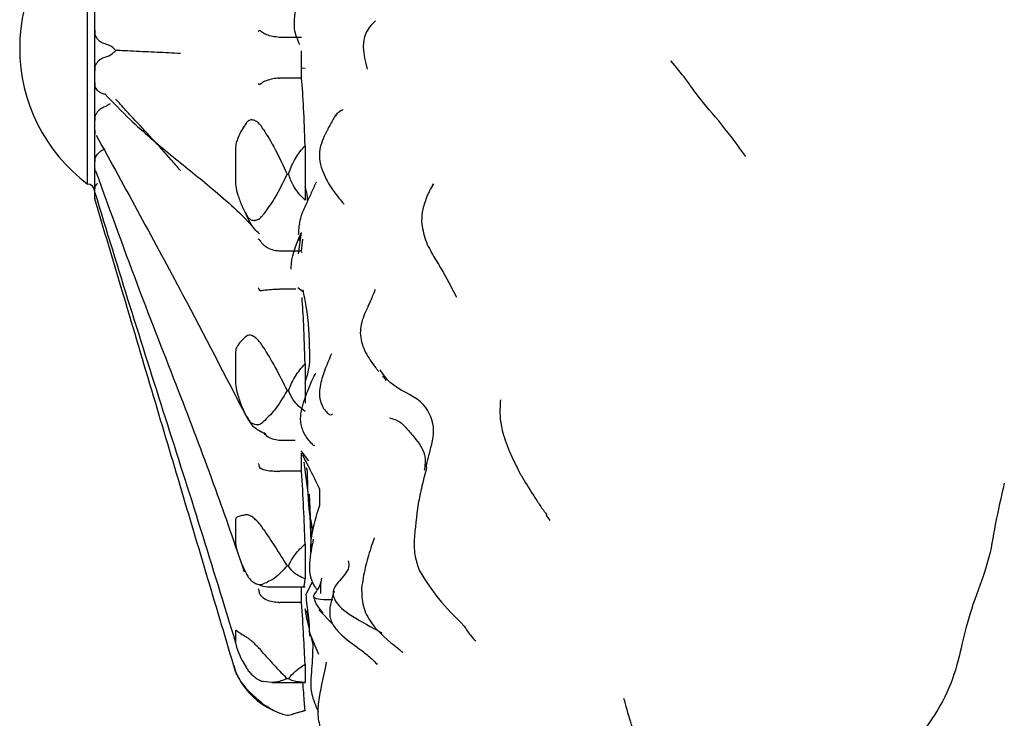
# Model space of a CAD drawing. Units: millimetres. Extents: x 12 to 939, y 17 to 989.
# Drawn here: x 68 to 82, y 334 to 344 of the extents above; entities that cross this region are included whole.
import ezdxf

# ---------------------------------------------------------------- set-up
doc = ezdxf.new("R2010")
doc.units = ezdxf.units.MM

msp = doc.modelspace()

# ---------------------------------------------------------------- linework, layer by layer
at = {"color": 7, "linetype": 'Continuous', "lineweight": 25}
for p, q in [((68.605, 342.002), (68.605, 346.002)), ((68.705, 344.699), (68.705, 343.995)), ((71.434, 344.163), (71.421, 344.163)), ((71.754, 344.163), (71.434, 344.163)), ((68.705, 343.995), (68.705, 343.943)), ((68.705, 343.943), (68.705, 343.243)), ((71.754, 343.563), (71.754, 343.966)), ((71.806, 343.704), (71.762, 343.71)), ((71.421, 343.563), (71.434, 343.563)), ((71.754, 343.563), (71.434, 343.563)), ((68.705, 343.243), (68.705, 343.194)), ((68.705, 343.194), (68.705, 342.582)), ((68.862, 343.145), (68.942, 343.187)), ((68.705, 342.582), (68.705, 342.543)), ((71.805, 342.567), (71.805, 341.763)), ((68.705, 342.543), (68.705, 342.093)), ((70.782, 342.525), (70.782, 342.019)), ((71.54, 342.15), (71.562, 342.15)), ((68.705, 342.093), (68.705, 342.068)), ((68.705, 342.068), (68.705, 341.834)), ((71.974, 342.043), (71.973, 342.043)), ((73.687, 342.001), (73.67, 341.954)), ((68.705, 341.834), (68.705, 341.826)), ((71.724, 341.411), (71.723, 341.401)), ((71.707, 340.977), (71.755, 341.29)), ((71.754, 341.014), (71.772, 341.192)), ((71.434, 341.014), (71.421, 341.015)), ((71.754, 341.014), (71.434, 341.014)), ((71.754, 341.002), (71.76, 341.002)), ((71.421, 340.453), (71.434, 340.454)), ((71.671, 340.454), (71.434, 340.454)), ((71.7, 340.477), (71.768, 340.423)), ((73.945, 340.504), (74.035, 340.337)), ((70.782, 339.516), (70.782, 339.073)), ((71.805, 339.356), (71.805, 338.775)), ((71.54, 338.962), (71.562, 338.962)), ((71.434, 338.226), (71.421, 338.227)), ((71.661, 338.226), (71.434, 338.226)), ((71.741, 338.073), (71.857, 337.929)), ((71.93, 338.152), (71.95, 338.157)), ((71.754, 337.773), (71.754, 338.039)), ((71.788, 337.909), (71.858, 337.382)), ((71.823, 337.831), (71.836, 337.773)), ((71.421, 337.772), (71.434, 337.773)), ((71.754, 337.773), (71.434, 337.773)), ((72.02, 337.274), (72.022, 337.506)), ((71.867, 337.437), (71.897, 336.782)), ((71.876, 337.117), (71.895, 336.606)), ((75.359, 337.139), (75.357, 337.138)), ((70.782, 337.048), (70.782, 336.722)), ((71.805, 336.704), (71.805, 336.187)), ((71.54, 336.383), (71.562, 336.383)), ((71.326, 336.07), (71.805, 336.07)), ((71.754, 335.843), (71.754, 336.07)), ((71.814, 335.954), (71.916, 336.146)), ((71.421, 335.842), (71.434, 335.843)), ((71.754, 335.843), (71.434, 335.843)), ((72.009, 335.735), (72.212, 335.521)), ((71.826, 335.606), (71.865, 335.447)), ((70.782, 335.418), (70.782, 335.249)), ((72.007, 335.077), (71.867, 335.413)), ((71.881, 335.38), (71.919, 335.22)), ((70.755, 334.911), (70.782, 334.823)), ((71.805, 334.933), (71.805, 334.664)), ((70.782, 334.824), (70.782, 334.823)), ((71.315, 334.664), (71.805, 334.664)), ((71.54, 334.722), (71.562, 334.722)), ((71.54, 334.181), (71.562, 334.181)), ((71.627, 334.199), (71.805, 334.252)), ((71.805, 334.255), (71.805, 334.252))]:
    msp.add_line(p, q, dxfattribs=at)
for centre, radius, start, end in [((70.105, 344.002), 2.5, 126.8699, 233.1301), ((68.605, 341.902), 0.1, 0, 90), ((71.806, 335.262), 1.114, 203.169, 252.2355)]:
    msp.add_arc(centre, radius, start, end, dxfattribs=at)
for points, knots in [([(71.982, 345.357), (71.984, 345.333), (71.989, 345.286), (71.953, 345.139), (71.803, 344.945), (71.697, 344.699), (71.652, 344.509), (71.644, 344.416), (71.643, 344.365), (71.643, 344.34), (71.643, 344.328)], [0, 0, 0, 0, 0.1307031, 0.2637711, 0.5365208, 0.7915359, 0.9030062, 0.9529571, 0.9762999, 1, 1, 1, 1]), ([(71.643, 344.328), (71.644, 344.315), (71.651, 344.227), (71.69, 344.136), (71.723, 344.059)], [0, 0, 0, 0, 0.149548, 1, 1, 1, 1]), ([(72.841, 344.407), (72.81, 344.376), (72.601, 344.166), (72.664, 343.912), (72.717, 343.695)], [0, 0, 0, 0, 0.147717, 1, 1, 1, 1]), ([(68.711, 344.269), (68.709, 344.199), (68.706, 344.108), (68.705, 344.017), (68.705, 343.995)], [0, 0, 0, 0, 0.757663, 1, 1, 1, 1]), ([(68.862, 344.066), (68.85, 344.069), (68.826, 344.076), (68.793, 344.095), (68.763, 344.121), (68.739, 344.153), (68.722, 344.189), (68.711, 344.228), (68.711, 344.255), (68.711, 344.269)], [0, 0, 0, 0, 0.135012, 0.279285, 0.42357, 0.567579, 0.711598, 0.855798, 1, 1, 1, 1]), ([(71.134, 344.264), (71.129, 344.26), (71.123, 344.255), (71.117, 344.251), (71.116, 344.25)], [0, 0, 0, 0, 0.872334, 1, 1, 1, 1]), ([(71.421, 344.163), (71.389, 344.167), (71.325, 344.173), (71.239, 344.199), (71.184, 344.228), (71.155, 344.251), (71.143, 344.262), (71.137, 344.266), (71.134, 344.264), (71.134, 344.264)], [0, 0, 0, 0, 0.2424312, 0.4844779, 0.7370352, 0.8643234, 0.9397803, 0.9831588, 1, 1, 1, 1]), ([(69.018, 343.97), (69.016, 343.972), (68.993, 344), (68.943, 344.041), (68.887, 344.058), (68.862, 344.066)], [0, 0, 0, 0, 0.048284, 0.572677, 1, 1, 1, 1]), ([(68.705, 343.943), (68.705, 343.921), (68.706, 343.829), (68.709, 343.738), (68.711, 343.669)], [0, 0, 0, 0, 0.242334, 1, 1, 1, 1]), ([(68.711, 343.669), (68.711, 343.682), (68.711, 343.709), (68.722, 343.748), (68.739, 343.784), (68.763, 343.816), (68.793, 343.843), (68.826, 343.862), (68.85, 343.869), (68.862, 343.873)], [0, 0, 0, 0, 0.143713, 0.287424, 0.431711, 0.575987, 0.720002, 0.864005, 1, 1, 1, 1]), ([(68.862, 343.873), (68.898, 343.885), (68.957, 343.906), (69.001, 343.952), (69.018, 343.97)], [0, 0, 0, 0, 0.604913, 1, 1, 1, 1]), ([(69.973, 343.925), (69.972, 343.925), (69.915, 343.928), (69.748, 343.936), (69.455, 343.95), (69.192, 343.962), (69.048, 343.969), (69.018, 343.97)], [0, 0, 0, 0, 0.0024793, 0.1919828, 0.5494904, 0.9070116, 1, 1, 1, 1]), ([(78.293, 342.406), (78.177, 342.564), (77.946, 342.88), (77.584, 343.291), (77.416, 343.544), (77.267, 343.724), (77.19, 343.816)], [0, 0, 0, 0, 0.278688, 0.556984, 0.774866, 1, 1, 1, 1]), ([(68.711, 343.499), (68.709, 343.434), (68.706, 343.349), (68.705, 343.263), (68.705, 343.243)], [0, 0, 0, 0, 0.757663, 1, 1, 1, 1]), ([(68.862, 343.325), (68.85, 343.327), (68.826, 343.331), (68.793, 343.346), (68.763, 343.367), (68.739, 343.394), (68.722, 343.426), (68.711, 343.462), (68.711, 343.487), (68.711, 343.499)], [0, 0, 0, 0, 0.135012, 0.279285, 0.42357, 0.567579, 0.711598, 0.855798, 1, 1, 1, 1]), ([(71.116, 343.484), (71.117, 343.483), (71.123, 343.478), (71.129, 343.473), (71.134, 343.468)], [0, 0, 0, 0, 0.127666, 1, 1, 1, 1]), ([(71.421, 343.563), (71.39, 343.56), (71.322, 343.553), (71.229, 343.525), (71.169, 343.494), (71.143, 343.466), (71.135, 343.468), (71.134, 343.468)], [0, 0, 0, 0, 0.232941, 0.517127, 0.807068, 0.958376, 1, 1, 1, 1]), ([(71.805, 342.567), (71.799, 342.759), (71.788, 343.13), (71.765, 343.422), (71.754, 343.563)], [0, 0, 0, 0, 0.517552, 1, 1, 1, 1]), ([(68.862, 343.325), (68.983, 343.2), (69.292, 342.881), (69.836, 342.421), (70.433, 341.946), (70.833, 341.599), (71.044, 341.366), (71.048, 341.361)], [0, 0, 0, 0, 0.1683001, 0.4283634, 0.6897838, 0.9943881, 1, 1, 1, 1]), ([(68.705, 343.194), (68.705, 343.173), (68.706, 343.088), (68.709, 343.003), (68.711, 342.939)], [0, 0, 0, 0, 0.242334, 1, 1, 1, 1]), ([(69.973, 342.2), (69.972, 342.201), (69.928, 342.254), (69.703, 342.515), (69.405, 342.831), (69.137, 343.121), (69.054, 343.212), (69.024, 343.245), (69.018, 343.252)], [0, 0, 0, 0, 0.002479, 0.150152, 0.740874, 0.907011, 0.980374, 1, 1, 1, 1]), ([(68.711, 342.939), (68.711, 342.951), (68.711, 342.976), (68.722, 343.014), (68.739, 343.05), (68.763, 343.082), (68.793, 343.109), (68.826, 343.131), (68.85, 343.14), (68.862, 343.145)], [0, 0, 0, 0, 0.143713, 0.287424, 0.431711, 0.575987, 0.720002, 0.864005, 1, 1, 1, 1]), ([(72.258, 343.027), (72.232, 342.98), (72.194, 342.911), (72.148, 342.828), (72.123, 342.778), (72.111, 342.753), (72.105, 342.74)], [0, 0, 0, 0, 0.511177, 0.740499, 0.861868, 1, 1, 1, 1]), ([(72.259, 343.006), (72.269, 343.024), (72.31, 343.097), (72.377, 343.089), (72.366, 343.101), (72.365, 343.102)], [0, 0, 0, 0, 0.228841, 0.912248, 1, 1, 1, 1]), ([(70.936, 342.898), (70.916, 342.868), (70.87, 342.797), (70.823, 342.703), (70.795, 342.622), (70.784, 342.569), (70.782, 342.539), (70.782, 342.525)], [0, 0, 0, 0, 0.271727, 0.635942, 0.817991, 0.918033, 1, 1, 1, 1]), ([(71.19, 342.812), (71.171, 342.84), (71.139, 342.888), (71.078, 342.935), (71.023, 342.951), (70.975, 342.94), (70.949, 342.917), (70.938, 342.901), (70.936, 342.898)], [0, 0, 0, 0, 0.2556883, 0.4490051, 0.6436339, 0.8104266, 0.969037, 1, 1, 1, 1]), ([(68.711, 342.79), (68.709, 342.738), (68.706, 342.668), (68.705, 342.599), (68.705, 342.582)], [0, 0, 0, 0, 0.757663, 1, 1, 1, 1]), ([(68.73, 342.724), (69.161, 341.936), (69.929, 340.535), (70.63, 339.178), (70.937, 338.584)], [0, 0, 0, 0, 0.562141, 1, 1, 1, 1]), ([(71.19, 342.812), (71.25, 342.714), (71.38, 342.503), (71.484, 342.273), (71.54, 342.15)], [0, 0, 0, 0, 0.464462, 1, 1, 1, 1]), ([(72.105, 342.74), (72.102, 342.735), (72.096, 342.725), (72.068, 342.666), (72.024, 342.553), (72.006, 342.38), (72.053, 342.213), (72.132, 342.039), (72.234, 341.882), (72.323, 341.77), (72.37, 341.716), (72.378, 341.712), (72.38, 341.711)], [0, 0, 0, 0, 0.013371, 0.027226, 0.124796, 0.248272, 0.362718, 0.46903, 0.655772, 0.821139, 0.956198, 1, 1, 1, 1]), ([(71.562, 342.15), (71.591, 342.23), (71.647, 342.383), (71.754, 342.508), (71.805, 342.567)], [0, 0, 0, 0, 0.517349, 1, 1, 1, 1]), ([(68.705, 342.543), (68.705, 342.526), (68.706, 342.457), (68.709, 342.389), (68.711, 342.337)], [0, 0, 0, 0, 0.242334, 1, 1, 1, 1]), ([(68.711, 342.337), (68.711, 342.347), (68.711, 342.367), (68.722, 342.399), (68.739, 342.43), (68.763, 342.458), (68.793, 342.484), (68.826, 342.505), (68.85, 342.515), (68.862, 342.52)], [0, 0, 0, 0, 0.143713, 0.287424, 0.431711, 0.575987, 0.720002, 0.864005, 1, 1, 1, 1]), ([(68.711, 342.228), (68.709, 342.194), (68.706, 342.148), (68.705, 342.104), (68.705, 342.093)], [0, 0, 0, 0, 0.757663, 1, 1, 1, 1]), ([(68.723, 342.196), (68.941, 341.592), (69.356, 340.444), (69.957, 338.925), (70.467, 337.582), (70.77, 336.701), (70.91, 336.293)], [0, 0, 0, 0, 0.295932, 0.562157, 0.79708, 1, 1, 1, 1]), ([(71.54, 342.15), (71.481, 342.027), (71.376, 341.809), (71.246, 341.631), (71.19, 341.554)], [0, 0, 0, 0, 0.565081, 1, 1, 1, 1]), ([(71.805, 341.763), (71.74, 341.832), (71.634, 341.944), (71.582, 342.093), (71.562, 342.15)], [0, 0, 0, 0, 0.6160239, 1, 1, 1, 1]), ([(68.705, 342.068), (68.705, 342.057), (68.706, 342.013), (68.709, 341.969), (68.711, 341.936)], [0, 0, 0, 0, 0.242334, 1, 1, 1, 1]), ([(68.711, 341.936), (68.711, 341.942), (68.711, 341.956), (68.722, 341.977), (68.736, 341.996), (68.748, 342.007), (68.752, 342.01)], [0, 0, 0, 0, 0.285231, 0.570457, 0.856826, 1, 1, 1, 1]), ([(70.782, 342.019), (70.782, 342.004), (70.785, 341.942), (70.819, 341.824), (70.87, 341.687), (70.916, 341.596), (70.936, 341.557)], [0, 0, 0, 0, 0.082407, 0.364495, 0.72883, 1, 1, 1, 1]), ([(71.967, 342.03), (71.944, 341.978), (71.899, 341.878), (71.849, 341.769), (71.825, 341.717)], [0, 0, 0, 0, 0.512612, 1, 1, 1, 1]), ([(73.694, 342.006), (73.677, 341.974), (73.651, 341.928), (73.608, 341.848), (73.606, 341.84), (73.605, 341.836)], [0, 0, 0, 0, 0.544385, 0.808302, 1, 1, 1, 1]), ([(68.711, 341.879), (68.709, 341.868), (68.706, 341.852), (68.705, 341.838), (68.705, 341.834)], [0, 0, 0, 0, 0.757663, 1, 1, 1, 1]), ([(68.711, 341.879), (68.883, 341.317), (69.228, 340.188), (69.746, 338.563), (70.265, 336.939), (70.61, 335.811), (70.782, 335.249)], [0, 0, 0, 0, 0.248778, 0.499942, 0.751152, 1, 1, 1, 1]), ([(71.843, 341.761), (71.839, 341.82), (71.834, 341.889), (71.809, 341.954), (71.805, 341.964)], [0, 0, 0, 0, 0.851813, 1, 1, 1, 1]), ([(68.705, 341.826), (68.705, 341.822), (68.706, 341.808), (68.709, 341.794), (68.711, 341.784)], [0, 0, 0, 0, 0.242334, 1, 1, 1, 1]), ([(70.782, 334.824), (70.645, 335.284), (70.373, 336.196), (69.962, 337.579), (69.542, 338.99), (69.123, 340.4), (68.844, 341.337), (68.711, 341.784)], [0, 0, 0, 0, 0.1984, 0.393807, 0.5951, 0.807105, 1, 1, 1, 1]), ([(71.825, 341.716), (71.791, 341.644), (71.723, 341.502), (71.71, 341.341), (71.704, 341.262)], [0, 0, 0, 0, 0.508604, 1, 1, 1, 1]), ([(73.603, 341.832), (73.578, 341.765), (73.529, 341.637), (73.522, 341.513), (73.519, 341.453)], [0, 0, 0, 0, 0.516314, 1, 1, 1, 1]), ([(70.936, 341.557), (70.946, 341.539), (70.968, 341.504), (71.013, 341.473), (71.061, 341.464), (71.114, 341.478), (71.158, 341.512), (71.182, 341.544), (71.19, 341.554)], [0, 0, 0, 0, 0.165733, 0.331997, 0.491424, 0.653202, 0.883986, 1, 1, 1, 1]), ([(71.132, 341.269), (71.107, 341.293), (71.021, 341.373), (70.971, 341.481), (70.936, 341.557)], [0, 0, 0, 0, 0.2982076, 1, 1, 1, 1]), ([(73.519, 341.453), (73.533, 341.359), (73.562, 341.169), (73.748, 340.858), (73.872, 340.642), (73.952, 340.501)], [0, 0, 0, 0, 0.249915, 0.507572, 1, 1, 1, 1]), ([(71.736, 341.266), (71.665, 341.091), (71.588, 340.905), (71.597, 340.757), (71.598, 340.748)], [0, 0, 0, 0, 0.935276, 1, 1, 1, 1]), ([(71.722, 341.17), (71.725, 341.187), (71.729, 341.219), (71.735, 341.261), (71.738, 341.281)], [0, 0, 0, 0, 0.529757, 1, 1, 1, 1]), ([(71.134, 341.182), (71.129, 341.184), (71.123, 341.186), (71.117, 341.189), (71.116, 341.189)], [0, 0, 0, 0, 0.872334, 1, 1, 1, 1]), ([(71.421, 341.015), (71.389, 341.019), (71.325, 341.027), (71.239, 341.067), (71.184, 341.114), (71.155, 341.152), (71.143, 341.171), (71.137, 341.18), (71.134, 341.182), (71.134, 341.182)], [0, 0, 0, 0, 0.242431, 0.484478, 0.737035, 0.864323, 0.93978, 0.983159, 1, 1, 1, 1]), ([(71.116, 340.473), (71.117, 340.472), (71.123, 340.46), (71.129, 340.449), (71.134, 340.439)], [0, 0, 0, 0, 0.127666, 1, 1, 1, 1]), ([(71.421, 340.453), (71.39, 340.452), (71.322, 340.448), (71.229, 340.439), (71.169, 340.434), (71.143, 340.426), (71.135, 340.437), (71.134, 340.439)], [0, 0, 0, 0, 0.232941, 0.517127, 0.807068, 0.958376, 1, 1, 1, 1]), ([(71.874, 339.532), (71.867, 339.755), (71.858, 340.054), (71.792, 340.364), (71.776, 340.444)], [0, 0, 0, 0, 0.744404, 1, 1, 1, 1]), ([(72.838, 340.447), (72.838, 340.449), (72.839, 340.458), (72.809, 340.378), (72.753, 340.252), (72.725, 340.187)], [0, 0, 0, 0, 0.17778, 0.579894, 1, 1, 1, 1]), ([(71.805, 339.356), (71.799, 339.55), (71.79, 339.883), (71.77, 340.2), (71.761, 340.331)], [0, 0, 0, 0, 0.583726, 1, 1, 1, 1]), ([(72.722, 340.181), (72.685, 340.101), (72.631, 339.981), (72.613, 339.808), (72.638, 339.633), (72.72, 339.471), (72.808, 339.345), (72.857, 339.281), (72.877, 339.256), (72.886, 339.244)], [0, 0, 0, 0, 0.248456, 0.372035, 0.496918, 0.757245, 0.889249, 0.948481, 1, 1, 1, 1]), ([(70.936, 339.76), (70.916, 339.742), (70.87, 339.699), (70.823, 339.643), (70.795, 339.591), (70.784, 339.553), (70.782, 339.528), (70.782, 339.516)], [0, 0, 0, 0, 0.271727, 0.635942, 0.817991, 0.918033, 1, 1, 1, 1]), ([(71.19, 339.602), (71.171, 339.631), (71.139, 339.682), (71.078, 339.741), (71.023, 339.774), (70.975, 339.781), (70.949, 339.771), (70.938, 339.761), (70.936, 339.76)], [0, 0, 0, 0, 0.255688, 0.449005, 0.643634, 0.810427, 0.969037, 1, 1, 1, 1]), ([(71.19, 339.602), (71.25, 339.502), (71.38, 339.287), (71.484, 339.076), (71.54, 338.962)], [0, 0, 0, 0, 0.464462, 1, 1, 1, 1]), ([(71.805, 339.072), (71.821, 339.125), (71.85, 339.224), (71.88, 339.379), (71.876, 339.481), (71.874, 339.532)], [0, 0, 0, 0, 0.355662, 0.674927, 1, 1, 1, 1]), ([(72.193, 339.502), (72.146, 339.393), (72.069, 339.22), (72.01, 338.973), (72.022, 338.811), (72.058, 338.736), (72.077, 338.699)], [0, 0, 0, 0, 0.450218, 0.723715, 0.863922, 1, 1, 1, 1]), ([(71.562, 338.962), (71.591, 339.035), (71.647, 339.176), (71.754, 339.297), (71.805, 339.356)], [0, 0, 0, 0, 0.517349, 1, 1, 1, 1]), ([(73.594, 337.867), (73.606, 337.918), (73.65, 338.105), (73.751, 338.417), (73.526, 338.868), (73.098, 338.99), (72.955, 339.199), (72.91, 339.265)], [0, 0, 0, 0, 0.094954, 0.340986, 0.574733, 0.864543, 1, 1, 1, 1]), ([(71.964, 339.209), (71.964, 339.209), (71.957, 339.22), (71.928, 339.157), (71.869, 339.03), (71.795, 338.842), (71.745, 338.671), (71.732, 338.555), (71.739, 338.465), (71.766, 338.377), (71.822, 338.265), (71.887, 338.197), (71.93, 338.152)], [0, 0, 0, 0, 0.006202, 0.14946, 0.321839, 0.531616, 0.649423, 0.708349, 0.766206, 0.82417, 0.882841, 1, 1, 1, 1]), ([(72.947, 339.176), (72.955, 339.166), (72.97, 339.149), (72.985, 339.128), (72.991, 339.117), (72.991, 339.109), (72.988, 339.111), (72.987, 339.112)], [0, 0, 0, 0, 0.2238469, 0.4083451, 0.5832588, 0.7650161, 1, 1, 1, 1]), ([(70.782, 339.073), (70.782, 339.06), (70.785, 339.003), (70.819, 338.877), (70.87, 338.729), (70.916, 338.629), (70.936, 338.587)], [0, 0, 0, 0, 0.082407, 0.364495, 0.72883, 1, 1, 1, 1]), ([(71.54, 338.962), (71.481, 338.861), (71.376, 338.681), (71.246, 338.557), (71.19, 338.502)], [0, 0, 0, 0, 0.565081, 1, 1, 1, 1]), ([(71.805, 338.652), (71.74, 338.705), (71.634, 338.791), (71.582, 338.915), (71.562, 338.962)], [0, 0, 0, 0, 0.616024, 1, 1, 1, 1]), ([(74.68, 338.825), (74.679, 338.808), (74.677, 338.774), (74.676, 338.768), (74.676, 338.766)], [0, 0, 0, 0, 0.48761, 1, 1, 1, 1]), ([(72.077, 338.699), (72.095, 338.675), (72.131, 338.628), (72.18, 338.597), (72.201, 338.612), (72.211, 338.62)], [0, 0, 0, 0, 0.352363, 0.678109, 1, 1, 1, 1]), ([(74.676, 338.769), (74.672, 338.65), (74.665, 338.46), (74.788, 338.121), (74.876, 337.927), (74.929, 337.818), (74.964, 337.749), (74.979, 337.722), (74.988, 337.706)], [0, 0, 0, 0, 0.435077, 0.691892, 0.833984, 0.909125, 0.950001, 1, 1, 1, 1]), ([(70.936, 338.587), (70.946, 338.568), (70.968, 338.529), (71.013, 338.486), (71.061, 338.462), (71.114, 338.457), (71.158, 338.475), (71.182, 338.495), (71.19, 338.502)], [0, 0, 0, 0, 0.165733, 0.331997, 0.491424, 0.653202, 0.883986, 1, 1, 1, 1]), ([(70.952, 338.579), (70.961, 338.557), (70.998, 338.462), (71.103, 338.38), (71.194, 338.342), (71.214, 338.333)], [0, 0, 0, 0, 0.19195, 0.818935, 1, 1, 1, 1]), ([(73.047, 338.559), (73.091, 338.549), (73.177, 338.529), (73.286, 338.421), (73.415, 338.272), (73.586, 338.062), (73.574, 337.873), (73.56, 337.795), (73.559, 337.787)], [0, 0, 0, 0, 0.113451, 0.222369, 0.393638, 0.697963, 0.969632, 1, 1, 1, 1]), ([(71.421, 338.227), (71.389, 338.231), (71.325, 338.24), (71.246, 338.283), (71.211, 338.324), (71.196, 338.342)], [0, 0, 0, 0, 0.36399, 0.727402, 1, 1, 1, 1]), ([(71.211, 338.331), (71.213, 338.33), (71.229, 338.324), (71.234, 338.318), (71.23, 338.321), (71.23, 338.321)], [0, 0, 0, 0, 0.117304, 0.996554, 1, 1, 1, 1]), ([(72.022, 337.506), (71.983, 337.588), (71.906, 337.751), (71.814, 337.926), (71.768, 338.013)], [0, 0, 0, 0, 0.50179, 1, 1, 1, 1]), ([(71.116, 337.888), (71.117, 337.886), (71.123, 337.87), (71.129, 337.853), (71.134, 337.839)], [0, 0, 0, 0, 0.127666, 1, 1, 1, 1]), ([(71.421, 337.772), (71.39, 337.772), (71.322, 337.771), (71.229, 337.783), (71.169, 337.804), (71.143, 337.818), (71.135, 337.835), (71.134, 337.839)], [0, 0, 0, 0, 0.232941, 0.517127, 0.807068, 0.958376, 1, 1, 1, 1]), ([(73.594, 337.83), (73.57, 337.736), (73.521, 337.546), (73.449, 337.201), (73.426, 336.935), (73.41, 336.755)], [0, 0, 0, 0, 0.23984, 0.489421, 1, 1, 1, 1]), ([(73.596, 337.9), (73.593, 337.885), (73.588, 337.858), (73.586, 337.832), (73.59, 337.832), (73.592, 337.832)], [0, 0, 0, 0, 0.321342, 0.601557, 1, 1, 1, 1]), ([(71.805, 336.704), (71.799, 336.877), (71.788, 337.212), (71.765, 337.59), (71.754, 337.773)], [0, 0, 0, 0, 0.517552, 1, 1, 1, 1]), ([(71.836, 337.773), (71.839, 337.551), (71.844, 337.229), (71.902, 336.981), (71.92, 336.905)], [0, 0, 0, 0, 0.6914876, 1, 1, 1, 1]), ([(74.988, 337.706), (75.044, 337.613), (75.129, 337.474), (75.235, 337.312), (75.289, 337.232), (75.326, 337.18), (75.348, 337.153), (75.359, 337.139)], [0, 0, 0, 0, 0.497236, 0.745297, 0.870108, 0.932579, 1, 1, 1, 1]), ([(82.096, 337.598), (82.049, 337.395), (81.959, 337.01), (81.877, 336.449), (81.636, 335.848), (81.482, 335.295), (81.406, 334.896), (81.208, 334.378), (80.869, 333.884), (80.622, 333.619), (80.502, 333.49)], [0, 0, 0, 0, 0.116284, 0.220178, 0.322505, 0.438502, 0.56393, 0.712091, 0.860247, 1, 1, 1, 1]), ([(71.889, 336.577), (71.89, 336.656), (71.894, 336.865), (71.972, 337.117), (72.02, 337.274)], [0, 0, 0, 0, 0.379889, 1, 1, 1, 1]), ([(70.936, 337.133), (70.916, 337.129), (70.87, 337.12), (70.823, 337.109), (70.795, 337.092), (70.784, 337.074), (70.782, 337.056), (70.782, 337.048)], [0, 0, 0, 0, 0.271727, 0.635942, 0.817991, 0.918033, 1, 1, 1, 1]), ([(71.19, 336.923), (71.171, 336.95), (71.139, 336.998), (71.078, 337.062), (71.023, 337.106), (70.975, 337.131), (70.949, 337.135), (70.938, 337.133), (70.936, 337.133)], [0, 0, 0, 0, 0.255688, 0.449005, 0.643634, 0.810427, 0.969037, 1, 1, 1, 1]), ([(75.353, 337.122), (75.357, 337.118), (75.368, 337.105), (75.394, 337.07), (75.409, 337.049)], [0, 0, 0, 0, 0.391834, 1, 1, 1, 1]), ([(75.355, 337.136), (75.356, 337.133), (75.359, 337.126), (75.367, 337.109), (75.372, 337.101)], [0, 0, 0, 0, 0.50804, 1, 1, 1, 1]), ([(71.19, 336.923), (71.25, 336.833), (71.38, 336.64), (71.484, 336.473), (71.54, 336.383)], [0, 0, 0, 0, 0.464462, 1, 1, 1, 1]), ([(71.926, 336.773), (71.903, 336.662), (71.871, 336.511), (71.866, 336.291), (71.89, 336.191), (71.916, 336.128), (71.946, 336.074), (71.968, 336.044), (71.977, 336.032)], [0, 0, 0, 0, 0.531882, 0.725681, 0.807241, 0.880985, 0.949176, 1, 1, 1, 1]), ([(72.826, 336.792), (72.826, 336.792), (72.823, 336.797), (72.809, 336.757), (72.788, 336.692), (72.772, 336.644)], [0, 0, 0, 0, 0.059864, 0.305341, 1, 1, 1, 1]), ([(70.782, 336.722), (70.782, 336.712), (70.785, 336.668), (70.819, 336.547), (70.87, 336.407), (70.916, 336.311), (70.936, 336.271)], [0, 0, 0, 0, 0.082407, 0.364495, 0.72883, 1, 1, 1, 1]), ([(71.562, 336.383), (71.591, 336.44), (71.647, 336.551), (71.754, 336.654), (71.805, 336.704)], [0, 0, 0, 0, 0.5173492, 1, 1, 1, 1]), ([(72.773, 336.645), (72.743, 336.547), (72.681, 336.345), (72.652, 336.154), (72.637, 336.055)], [0, 0, 0, 0, 0.480033, 1, 1, 1, 1]), ([(73.41, 336.755), (73.41, 336.677), (73.412, 336.531), (73.464, 336.377), (73.489, 336.305)], [0, 0, 0, 0, 0.536144, 1, 1, 1, 1]), ([(71.54, 336.383), (71.481, 336.315), (71.376, 336.195), (71.246, 336.139), (71.19, 336.114)], [0, 0, 0, 0, 0.565081, 1, 1, 1, 1]), ([(71.805, 336.187), (71.74, 336.217), (71.634, 336.266), (71.582, 336.35), (71.562, 336.383)], [0, 0, 0, 0, 0.616024, 1, 1, 1, 1]), ([(72.437, 336.454), (72.445, 336.424), (72.471, 336.326), (72.262, 336.125), (72.174, 335.952), (72.365, 335.703), (72.735, 335.506), (72.896, 335.416), (72.934, 335.395)], [0, 0, 0, 0, 0.106194, 0.341922, 0.578158, 0.756851, 0.941926, 1, 1, 1, 1]), ([(70.936, 336.271), (70.946, 336.251), (70.968, 336.213), (71.013, 336.163), (71.061, 336.127), (71.114, 336.105), (71.158, 336.104), (71.182, 336.112), (71.19, 336.114)], [0, 0, 0, 0, 0.165733, 0.331997, 0.491424, 0.653202, 0.883986, 1, 1, 1, 1]), ([(72.213, 335.878), (72.164, 335.878), (72.044, 335.879), (71.937, 335.903), (71.917, 335.952), (72.017, 336.04), (72.045, 336.161), (72.053, 336.198)], [0, 0, 0, 0, 0.123634, 0.301528, 0.481351, 0.841649, 1, 1, 1, 1]), ([(73.489, 336.305), (73.577, 336.168), (73.758, 335.887), (74.014, 335.627), (74.145, 335.494)], [0, 0, 0, 0, 0.485835, 1, 1, 1, 1]), ([(71.134, 336.1), (71.14, 336.097), (71.19, 336.074), (71.259, 336.07), (71.321, 336.071), (71.34, 336.071)], [0, 0, 0, 0, 0.096136, 0.708428, 1, 1, 1, 1]), ([(71.781, 336.085), (71.783, 336.08), (71.795, 336.052), (71.8, 336.126), (71.805, 336.187)], [0, 0, 0, 0, 0.172217, 1, 1, 1, 1]), ([(72.039, 335.971), (72.038, 335.982), (72.033, 336.039), (72.038, 336.096), (72.041, 336.141)], [0, 0, 0, 0, 0.204096, 1, 1, 1, 1]), ([(72.637, 336.055), (72.639, 335.965), (72.643, 335.781), (72.815, 335.451), (73.028, 335.281), (73.169, 335.169)], [0, 0, 0, 0, 0.248286, 0.502259, 1, 1, 1, 1]), ([(71.116, 336.04), (71.117, 336.038), (71.123, 336.018), (71.129, 335.999), (71.134, 335.982)], [0, 0, 0, 0, 0.127666, 1, 1, 1, 1]), ([(71.421, 335.842), (71.39, 335.843), (71.322, 335.846), (71.229, 335.877), (71.169, 335.922), (71.143, 335.955), (71.135, 335.978), (71.134, 335.982)], [0, 0, 0, 0, 0.2329408, 0.5171267, 0.807068, 0.9583758, 1, 1, 1, 1]), ([(71.818, 335.954), (71.819, 335.928), (71.825, 335.804), (71.866, 335.604), (71.868, 335.424), (71.869, 335.347)], [0, 0, 0, 0, 0.128737, 0.624969, 1, 1, 1, 1]), ([(71.931, 335.928), (71.936, 335.908), (71.946, 335.868), (71.986, 335.779), (72.035, 335.722), (72.067, 335.686)], [0, 0, 0, 0, 0.260286, 0.520569, 1, 1, 1, 1]), ([(72.232, 336.01), (72.225, 335.985), (72.211, 335.938), (72.188, 335.854), (72.17, 335.769), (72.165, 335.683), (72.177, 335.6), (72.219, 335.494), (72.364, 335.326), (72.576, 335.184), (72.731, 335.061), (72.82, 334.978), (72.851, 334.946), (72.866, 334.93)], [0, 0, 0, 0, 0.061822, 0.116923, 0.168728, 0.218344, 0.267558, 0.31889, 0.431534, 0.696684, 0.84579, 0.924008, 1, 1, 1, 1]), ([(71.805, 334.933), (71.799, 335.064), (71.788, 335.318), (71.765, 335.672), (71.754, 335.843)], [0, 0, 0, 0, 0.517552, 1, 1, 1, 1]), ([(71.803, 335.754), (71.806, 335.73), (71.812, 335.681), (71.821, 335.631), (71.826, 335.606)], [0, 0, 0, 0, 0.502387, 1, 1, 1, 1]), ([(71.832, 335.712), (71.823, 335.709), (71.8, 335.702), (71.822, 335.702), (71.836, 335.702)], [0, 0, 0, 0, 0.40162, 1, 1, 1, 1]), ([(71.836, 335.702), (71.839, 335.676), (71.844, 335.629), (71.851, 335.582), (71.854, 335.562)], [0, 0, 0, 0, 0.55943, 1, 1, 1, 1]), ([(74.145, 335.494), (74.177, 335.445), (74.245, 335.343), (74.294, 335.299), (74.32, 335.275)], [0, 0, 0, 0, 0.475913, 1, 1, 1, 1]), ([(70.936, 335.334), (70.916, 335.345), (70.87, 335.37), (70.823, 335.406), (70.795, 335.426), (70.784, 335.43), (70.782, 335.422), (70.782, 335.418)], [0, 0, 0, 0, 0.271727, 0.635942, 0.817991, 0.918033, 1, 1, 1, 1]), ([(71.19, 335.097), (71.171, 335.119), (71.139, 335.158), (71.078, 335.219), (71.023, 335.27), (70.975, 335.309), (70.949, 335.327), (70.938, 335.333), (70.936, 335.334)], [0, 0, 0, 0, 0.2556883, 0.4490051, 0.6436339, 0.8104266, 0.969037, 1, 1, 1, 1]), ([(70.782, 335.249), (70.782, 335.243), (70.785, 335.218), (70.819, 335.117), (70.87, 335), (70.916, 334.921), (70.936, 334.887)], [0, 0, 0, 0, 0.082407, 0.364495, 0.72883, 1, 1, 1, 1]), ([(71.919, 335.221), (71.915, 335.103), (71.908, 334.879), (71.868, 334.535), (71.96, 334.323), (71.997, 334.237)], [0, 0, 0, 0, 0.398506, 0.757249, 1, 1, 1, 1]), ([(71.19, 335.097), (71.25, 335.029), (71.38, 334.881), (71.484, 334.778), (71.54, 334.722)], [0, 0, 0, 0, 0.464462, 1, 1, 1, 1]), ([(73.169, 335.169), (73.186, 335.156), (73.219, 335.128), (73.242, 335.105), (73.242, 335.115), (73.241, 335.12)], [0, 0, 0, 0, 0.368817, 0.726504, 1, 1, 1, 1]), ([(70.936, 334.887), (70.946, 334.87), (70.968, 334.837), (71.013, 334.786), (71.061, 334.742), (71.114, 334.705), (71.158, 334.685), (71.182, 334.679), (71.19, 334.677)], [0, 0, 0, 0, 0.165733, 0.331997, 0.491424, 0.653202, 0.883986, 1, 1, 1, 1]), ([(71.562, 334.722), (71.591, 334.757), (71.647, 334.824), (71.754, 334.897), (71.805, 334.933)], [0, 0, 0, 0, 0.5173492, 1, 1, 1, 1]), ([(72.118, 334.962), (72.079, 334.788), (72.021, 334.526), (71.977, 334.185), (72.019, 334.03), (72.039, 333.953)], [0, 0, 0, 0, 0.50339, 0.754983, 1, 1, 1, 1]), ([(70.936, 334.581), (70.916, 334.606), (70.87, 334.662), (70.823, 334.739), (70.795, 334.795), (70.784, 334.82), (70.782, 334.823), (70.782, 334.824)], [0, 0, 0, 0, 0.271727, 0.635942, 0.817991, 0.918033, 1, 1, 1, 1]), ([(71.54, 334.722), (71.481, 334.696), (71.376, 334.651), (71.246, 334.669), (71.19, 334.677)], [0, 0, 0, 0, 0.565081, 1, 1, 1, 1]), ([(71.805, 334.664), (71.74, 334.668), (71.634, 334.674), (71.582, 334.709), (71.562, 334.722)], [0, 0, 0, 0, 0.616024, 1, 1, 1, 1]), ([(71.805, 334.255), (71.8, 334.324), (71.792, 334.417), (71.777, 334.612), (71.773, 334.664)], [0, 0, 0, 0, 0.7335233, 1, 1, 1, 1]), ([(71.19, 334.346), (71.171, 334.36), (71.139, 334.384), (71.078, 334.436), (71.023, 334.488), (70.975, 334.537), (70.949, 334.566), (70.938, 334.579), (70.936, 334.581)], [0, 0, 0, 0, 0.255688, 0.449005, 0.643634, 0.810427, 0.969037, 1, 1, 1, 1]), ([(71.19, 334.346), (71.25, 334.307), (71.38, 334.222), (71.484, 334.195), (71.54, 334.181)], [0, 0, 0, 0, 0.464462, 1, 1, 1, 1]), ([(76.493, 334.432), (76.523, 334.323), (76.573, 334.136), (76.675, 333.841), (76.77, 333.622), (76.838, 333.483), (76.904, 333.361), (76.939, 333.3), (76.957, 333.267)], [0, 0, 0, 0, 0.366821, 0.627559, 0.727298, 0.816209, 0.904655, 1, 1, 1, 1]), ([(71.562, 334.181), (71.591, 334.189), (71.647, 334.204), (71.754, 334.239), (71.805, 334.255)], [0, 0, 0, 0, 0.5173492, 1, 1, 1, 1])]:
    msp.add_open_spline(points, degree=3, knots=knots, dxfattribs=at)

doc.saveas('drawing.dxf')
